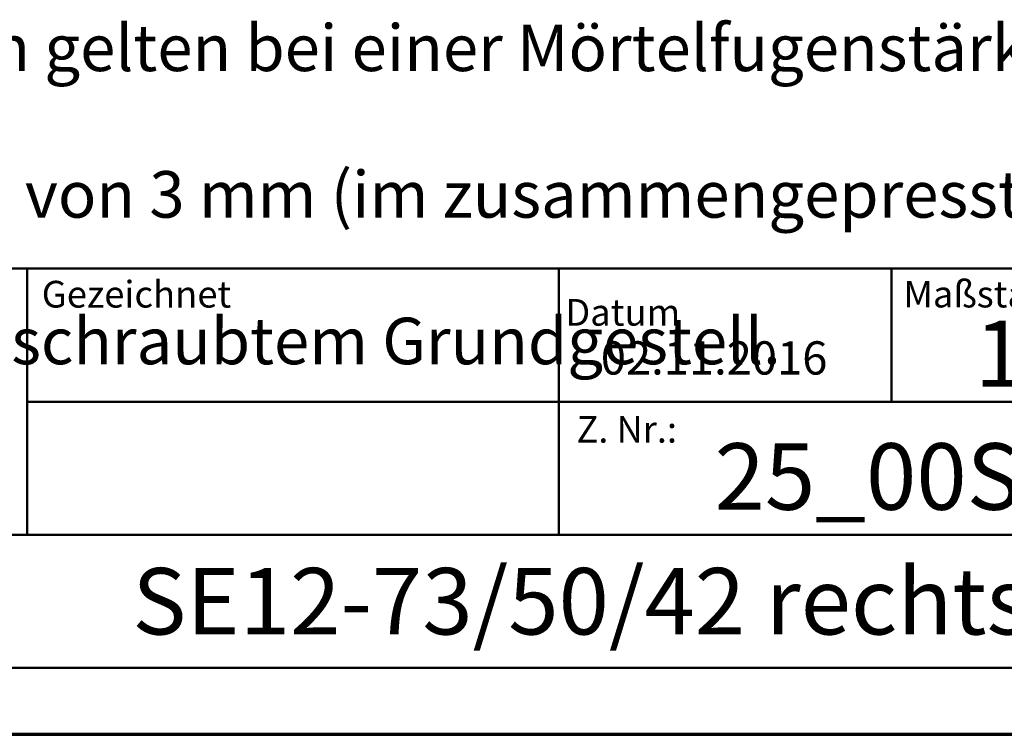
# Model space of a CAD drawing. Units: millimetres. Extents: x 10 to 292, y 5 to 205.
# Drawn here: x 150 to 224, y 5 to 59 of the extents above; entities that cross this region are included whole.
import ezdxf
from ezdxf.enums import TextEntityAlignment as Align

# ---------------------------------------------------------------- set-up
doc = ezdxf.new("R2010")
doc.units = ezdxf.units.MM
for name, color, linetype, lineweight in [('Rahmen (ISO)', 7, 'Continuous', 70), ('Skizziergeometrie(DIN)', 7, 'Continuous', 50), ('Symbole(DIN)', 7, 'Continuous', 25), ('Titel (ISO)', 7, 'Continuous', 50)]:
    doc.layers.add(name, color=color, linetype=linetype, lineweight=lineweight)
doc.styles.add('Aktuell-DIN', font='arial.ttf')
doc.styles.add('Textstil12', font='arial.ttf')
doc.styles.add('Textstil16', font='arial.ttf')
doc.styles.add('Textstil34', font='arial.ttf')
doc.styles.add('Textstil5', font='arial.ttf')

# ---------------------------------------------------------------- blocks, each defined once
blk = doc.blocks.new('Ränder ORTNER')
at = {"layer": 'Rahmen (ISO)'}
blk.add_line((10, 5), (292, 5), dxfattribs=at)
blk = doc.blocks.new('Schriftfelder ORTNER')
at = {"layer": 'Skizziergeometrie(DIN)'}
for p, q in [((473.15, 115.741), (389.873, 115.741)), ((574.873, 115.741), (473.15, 115.741)), ((479.873, 105.741), (389.873, 105.741)), ((478.443, 105.741), (559.873, 105.741)), ((559.873, 100.741), (389.873, 100.741))]:
    blk.add_line(p, q, dxfattribs=at)
at = {"layer": 'Titel (ISO)'}
for p, q in [((574.873, 135.741), (389.873, 135.741)), ((433.15, 115.741), (433.15, 135.741)), ((473.15, 115.741), (473.15, 135.741)), ((498.15, 135.741), (498.15, 125.741)), ((574.873, 125.741), (433.15, 125.741))]:
    blk.add_line(p, q, dxfattribs=at)
at = {"layer": 'Symbole(DIN)', "color": 179, "true_color": 0x262659, "attachment_point": 1, "style": 'Aktuell-DIN'}
for s, insert, char_height in [('\\fArial|b0|i0;\\H2.0066;Gezeichnet', (434.255, 134.824), 2.0066), ('\\fArial|b0|i0;Maßstab', (499.056, 134.825), 2), ('Z. Nr.:', (474.463, 124.662), 2)]:
    blk.add_mtext(s, dxfattribs=dict(at, insert=insert, char_height=char_height))
at = {"layer": 'Symbole(DIN)', "color": 179, "true_color": 0x262659, "insert": (477.944, 131.88), "char_height": 2.0066, "width": 29.60259, "attachment_point": 5, "line_spacing_factor": 0.944221, "style": 'Aktuell-DIN'}
blk.add_mtext('\\fArial|b0|i0;\\H2.0066;Datum\\P ', dxfattribs=at)
at = {"layer": 'Symbole(DIN)', "color": 179, "true_color": 0x262659, "style": 'Textstil5'}
blk.add_attdef('Material', text='', height=4.978, dxfattribs=at).set_placement((545.124, 132.159), align=Align.TOP_LEFT)
at = {"layer": 'Symbole(DIN)', "color": 179, "true_color": 0x262659}
for tag, p, height, style in [('Maßstab_001', (504.421, 126.86), 4.978, 'Textstil5'), ('ERSTELLUNGSDATUM_001', (476.295, 127.78), 2.5, 'Textstil16'), ('BAUTEILNUMMER_001', (484.851, 117.618), 5, 'Textstil34'), ('BEZEICHNUNG_001', (441.068, 108.242), 5, 'Textstil34'), ('Blattgröße_001', (564.027, 108.718), 3.5, 'Textstil12')]:
    blk.add_attdef(tag, p, '', height=height, dxfattribs=dict(at, style=style))

msp = doc.modelspace()

# ---------------------------------------------------------------- block references
msp.add_blockref('Ränder ORTNER', (0, 0))
ref = msp.add_blockref('Schriftfelder ORTNER', (-282.8725, -95.7407))
ref.add_attrib('BEZEICHNUNG_001', 'SE12-73/50/42 rechts', (158.1954, 12.5017), dxfattribs={"layer": 'Symbole(DIN)', "color": 179, "true_color": 0x262659, "height": 5, "style": 'Textstil34'})
ref.add_attrib('BAUTEILNUMMER_001', '25_00SE_0544_R_160928', (201.9788, 21.8768), dxfattribs={"layer": 'Symbole(DIN)', "color": 179, "true_color": 0x262659, "height": 5, "style": 'Textstil34'})
ref.add_attrib('Maßstab_001', '1:20', (221.5481, 31.1195), dxfattribs={"layer": 'Symbole(DIN)', "color": 179, "true_color": 0x262659, "height": 4.9784, "style": 'Textstil5'})
ref.add_attrib('ERSTELLUNGSDATUM_001', '02.11.2016', (193.4229, 32.0395), dxfattribs={"layer": 'Symbole(DIN)', "color": 179, "true_color": 0x262659, "height": 2.5, "style": 'Textstil16'})

# ---------------------------------------------------------------- texts
at = {"layer": 'Symbole(DIN)', "color": 179, "true_color": 0x262659, "insert": (106.8632, 58.3503), "char_height": 3.5, "width": 154.616241, "attachment_point": 1, "line_spacing_factor": 0.944221, "style": 'Aktuell-DIN'}
msp.add_mtext('{\\fArial|b0|i0;\\H3.5000;Alle Höhenangaben gelten bei einer Mörtelfugenstärke von 3 mm, einer\\P\\fArial|b0|i0;\\H3.5000;Fasermattenstärke von 3 mm (im zusammengepressten Zustand) und \\P\\fArial|b0|i0;\\H3.5000;vollständig hochgeschraubtem Grundgestell.}', dxfattribs=at)

doc.saveas('drawing.dxf')
